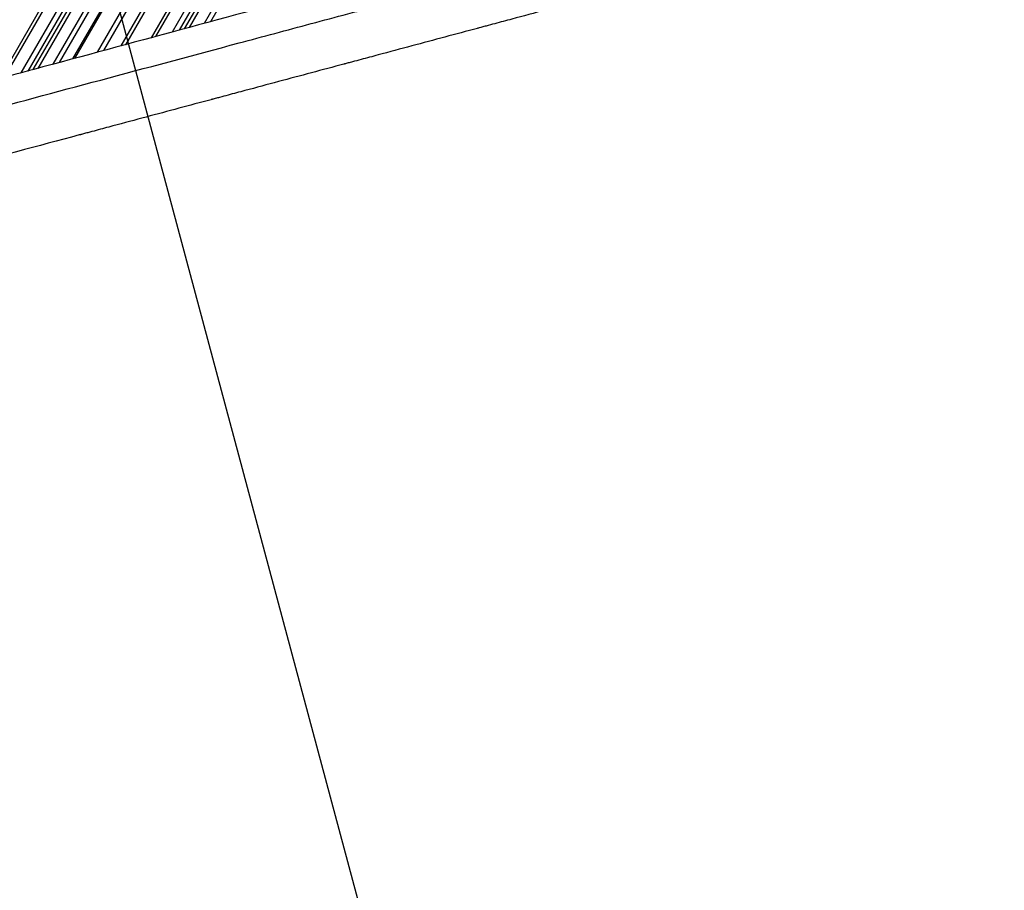
# Model space of a CAD drawing. Units: millimetres. Extents: x -3552 to 4077, y -4062 to 5184.
# Drawn here: x -1456 to -1233, y -256 to -60 of the extents above; entities that cross this region are included whole.
import ezdxf

# ---------------------------------------------------------------- set-up
doc = ezdxf.new("R2010")
doc.units = ezdxf.units.MM
doc.header["$LTSCALE"] = 20
doc.linetypes.add('HIDDEN', pattern=[9.524999999999999, 6.35, -3.175])
for name, color, linetype in [('2d', 230, 'Continuous'), ('AS-Free_Space', 31, 'HIDDEN'), ('AS-Free_Space_Hatch', 31, 'HIDDEN')]:
    doc.layers.add(name, color=color, linetype=linetype)

msp = doc.modelspace()

# ---------------------------------------------------------------- hatches: boundary and pattern name
at = {"layer": 'AS-Free_Space_Hatch'}
h = msp.add_hatch(dxfattribs=at)
h.set_pattern_fill('ANSI31', color=256, scale=100, angle=-30.00000000000003)
h.set_pattern_definition([(285, (-147.9938580267553, -1174.333225598021), (306.6814498467792, 82.17504682005014), [])])
edge = h.paths.add_edge_path()
edge.add_line((-147.9938580267553, -1174.333225598021), (-1196.999854661652, -2991.264909214087))
edge.add_arc((-2063.02525844609, -2491.264909214086), 1000, -120.00000000000011, -30.000000000000114, ccw=False)
edge.add_arc((-2063.02525844609, -2491.264909214086), 1000, 150, 240, ccw=False)
edge.add_line((-2929.050662230529, -1991.264909214086), (-1880.044665595632, -174.3332255980201))
edge.add_arc((-1014.019261811194, -674.3332255980202), 999.9999999999998, 59.999999999999886, 150, ccw=False)
edge.add_arc((-1014.019261811193, -674.3332255980206), 1000, -30.000000000000114, 59.999999999999886, ccw=False)

# ---------------------------------------------------------------- linework, layer by layer
at = {"layer": '2d'}
for p, q in [((-1078.883450079349, 587.675565015802), (-1460.231297795641, -72.83828258585254)), ((-1078.23339488405, 587.3002554738077), (-1459.204464069771, -72.5609925696981)), ((-1075.853241706238, 585.9260733958845), (-1455.444787133301, -71.54576940738025)), ((-1074.857448135923, 585.351151710006), (-1453.871854229406, -71.12105644445091)), ((-1074.133777082157, 584.9333400323094), (-1452.728766204902, -70.81241661926924)), ((-1073.427969921655, 584.5258420781984), (-1451.613900549148, -70.51140447633679)), ((-1071.298210047231, 583.296224641389), (-1448.249844919288, -69.6031589531658)), ((-1070.393951670407, 582.7741508241133), (-1446.821540243733, -69.21755795551962)), ((-1068.464493624977, 581.6601777021942), (-1443.773927784958, -68.3948308228164)), ((-1068.190994061602, 581.5022726556572), (-1443.341933500007, -68.27821495885564)), ((-1064.937620890305, 579.6239367794342), (-1438.203267320367, -66.89112755747283)), ((-1064.059929887058, 579.1172016424434), (-1436.816982320148, -66.51695205128362)), ((-1061.557104770212, 577.6721948874992), (-1432.863891552441, -65.45002501446197)), ((-1060.907049588006, 577.2968853530629), (-1431.837171049863, -65.1729310765686)), ((-1057.232814984738, 575.175565015802), (-1426.034030806533, -63.60687868072182)), ((-1056.582759789439, 574.8002554738077), (-1425.007337776202, -63.32983235638767)), ((-1054.202606611627, 573.4260733958845), (-1421.248174032275, -62.31549806962448)), ((-1053.206813041312, 572.851151710006), (-1419.675454928394, -61.89115541918636)), ((-1052.483141987546, 572.4333400323094), (-1418.532521934085, -61.58278411417905)), ((-1051.777334827044, 572.0258420781984), (-1417.41780718166, -61.282033343482)), ((-1049.64757495262, 570.796224641389), (-1414.054205129698, -60.37457344027189)), ((-1048.743316575796, 570.2741508241133), (-1412.626092245997, -59.98930463586385)), ((-1403.143538917795, -63.97286423239257), (-1403.143545826822, -63.97287619918188)), ((-1402.118345180876, -63.69841473019096), (-1402.118351720408, -63.6984260569925)), ((-1408.474903222817, -65.40009051460856), (-1408.474911943114, -65.40010561860709)), ((-1407.090709844402, -65.02953780365442), (-1407.090718127427, -65.02955215027487)), ((-1418.506077583392, -68.08544271888695), (-1418.506088875174, -68.08546227682837)), ((-1417.079989221216, -67.7036804886202), (-1417.080000173604, -67.70369945871334)), ((-1414.037076315151, -66.8890932199838), (-1414.037086542274, -66.88911093388106)), ((-1413.605744952025, -66.77362557030483), (-1413.605755072904, -66.77364310017856)), ((-1429.443402728004, -71.0133222385839), (-1429.443416404441, -71.01334592686817)), ((-1425.689720395685, -70.00848203522492), (-1425.68973335907, -70.00850448846631)), ((-1424.119277032276, -69.58808108290668), (-1424.119289650193, -69.58810293777879)), ((-1422.977991422988, -69.28256313245492), (-1422.97800377957, -69.28258453468425)), ((-1421.86487818418, -68.98458626470983), (-1421.864890279827, -68.98460721498395)), ((-1437.288308623141, -73.11334017479294), (-1437.28832301279, -73.11336509839657)), ((-1436.263125126963, -72.8389084100736), (-1436.263139497834, -72.83893330115188)), ((-1430.46858839406, -71.28775773140933), (-1430.46860223005, -71.28778169604357)), ((-1442.619619515943, -74.54047394432655), (-1442.619633015292, -74.54049732588737)), ((-1441.235440032591, -74.16994530032662), (-1441.235453934727, -74.16996937953536)), ((-1452.650691562614, -77.2256489357269), (-1452.650699718861, -77.22566306275894)), ((-1451.224617975045, -76.84391229582707), (-1451.224627054353, -76.84392802165075)), ((-1448.181736305636, -76.02937913066762), (-1448.181747237759, -76.02939806565973)), ((-1447.750409341632, -75.9139191004897), (-1447.750420516893, -75.9139384566106))]:
    msp.add_line(p, q, dxfattribs=at)
for points, knots in [([(-1083.326996520054, 28.64066702815126), (-1087.301875880217, 27.56600319757581), (-1094.16267065666, 25.71255220152761), (-1102.464238339559, 23.47292638911949), (-1106.792011212679, 22.30636924507326), (-1109.677007906066, 21.52893766929355), (-1111.1211088701, 21.13990191733956), (-1115.442962709703, 19.97594374567689), (-1119.763453841482, 18.81302176976442), (-1124.081901815705, 17.65165383943622), (-1126.960413197174, 16.87775386848716), (-1128.40055706814, 16.49067690188622), (-1130.557087056102, 15.9112193355877), (-1131.635600544763, 15.62146530036171), (-1132.894301163307, 15.28337473038027), (-1133.523760195034, 15.11431839595298), (-1133.838516891761, 15.02978746630924), (-1133.995902035374, 14.98752131087258), (-1134.074596305996, 14.96638806049759), (-1134.113943866012, 14.9558213921473), (-1134.133617752195, 14.950538047181), (-1134.142049440454, 14.94827375416844), (-1134.147670571017, 14.94676422497923), (-1134.151734334675, 14.94567292042757), (-1134.551979578026, 14.83818899077505), (-1135.231006305628, 14.65586303613873), (-1136.310185750022, 14.3661071599754), (-1136.450008353446, 14.32856545315826), (-1136.595371268026, 14.28953638235635), (-1136.62781093396, 14.28082653094953), (-1136.636199371931, 14.278574287212), (-1136.669899999879, 14.26952587252617), (-1136.737301166244, 14.25142905786652), (-1136.984437790585, 14.18507423285246), (-1137.209104457232, 14.12475215711584), (-1137.748298674418, 13.97998013115193), (-1138.106767854706, 13.88373144272464), (-1139.90893390032, 13.39984729843036), (-1142.068146992484, 12.82007624732705), (-1144.581291892115, 12.14523706688942), (-1145.657080588315, 11.8563549584951), (-1146.373989943375, 11.66384129523885), (-1146.730882438755, 11.56800315960299), (-1158.597422762345, 8.381394568968062), (-1170.079826156369, 5.297131232461652), (-1187.261783528666, 0.6807020848564207), (-1195.842350858726, -1.625021178068891), (-1205.833742242825, -4.31039045180205), (-1210.824489431385, -5.651879733451096), (-1213.318609552478, -6.322321156892031), (-1214.565354202841, -6.657465517352648), (-1215.099605532121, -6.801082395132653), (-1215.455757992548, -6.896823325020705), (-1215.63227088141, -6.94427372984228), (-1227.307370732309, -10.08280125603505), (-1238.744616217322, -13.15822469486284), (-1255.808816466386, -17.74797632232458), (-1264.318002308792, -20.03700697962722), (-1274.204371043032, -22.69706869411584), (-1279.137189483334, -24.02445097321015), (-1281.600993249476, -24.68747622552746), (-1282.83224202961, -25.01882191394088), (-1283.447702926955, -25.18445296558912), (-1283.711436825581, -25.25542874024086), (-1283.887251631557, -25.30274393114541), (-1283.973289671869, -25.32589849497981), (-1295.552984309879, -28.4422338529248), (-1306.947769451692, -31.50970451377452), (-1323.893772992693, -36.07292368807884), (-1332.330236260679, -38.34503792076339), (-1342.108130559316, -40.97903244447025), (-1346.980832044212, -42.29180581727542), (-1349.413110959842, -42.94713374238836), (-1350.628231172568, -43.27453266946304), (-1351.235536307415, -43.43816583120042), (-1351.539125111982, -43.51996583126765), (-1351.669220934044, -43.55501942055071), (-1351.755948445047, -43.57838769031969), (-1351.797992887183, -43.58971635659964), (-1374.718070153753, -49.76542521600004), (-1397.2669235059, -55.84513106508257), (-1430.570805681826, -64.83081936986036), (-1441.585628177632, -67.80376247439835), (-1457.974953423405, -72.2288902002465), (-1466.136392120205, -74.43288318651412), (-1475.599261953299, -76.98903069927019), (-1480.31591383082, -78.26328838169775), (-1482.670533967486, -78.89946051438801), (-1483.846916338323, -79.21730706957442), (-1484.434875444014, -79.37617042776492), (-1484.728796957543, -79.45558712181355), (-1484.85475088141, -79.48961963619968), (-1484.93871739952, -79.51230726536323), (-1484.979293874974, -79.52327098458136), (-1496.129469105041, -82.53604067874312), (-1507.110411016542, -85.50424778945217), (-1523.39126441149, -89.90681968285298), (-1531.484056770036, -92.09567241663626), (-1540.841953992309, -94.62748637612367), (-1545.499941613796, -95.88792140863643), (-1547.823690599193, -96.51676971116558), (-1548.984253327375, -96.83085140939966), (-1549.564206681442, -96.98780662679292), (-1549.85410134741, -97.06626282526395), (-1549.978324343827, -97.09988232217347), (-1550.061135769176, -97.12229430049683), (-1550.100947026784, -97.13306878563253), (-1572.157027699692, -103.1023181893606), (-1593.536889464865, -108.8938421654975), (-1614.283670738527, -114.5193134970423)], [0.009738166307785357, 0.009738166307785357, 0.009738166307785357, 0.009738166307785357, 0.03125000000001882, 0.04687500000002823, 0.05468750000003299, 0.05468750000003299, 0.06250000000003775, 0.06250000000003775, 0.07812500000004716, 0.0859375000000518, 0.0859375000000518, 0.09375000000005645, 0.09375000000005645, 0.09765625000005884, 0.09960937500006002, 0.1005859375000607, 0.1010742187500611, 0.1013183593750613, 0.1014404296875614, 0.1015014648438114, 0.1015319824219364, 0.1015472412109988, 0.1015472412109988, 0.1015625000000612, 0.1015625000000612, 0.1054687500000676, 0.1054687500000676, 0.1059570312500684, 0.1060180664063184, 0.1060180664063184, 0.1060791015625684, 0.1060791015625684, 0.1062011718750686, 0.1064453125000688, 0.1074218750000697, 0.1074218750000697, 0.1093750000000714, 0.1093750000000714, 0.1171875000000784, 0.1210937500000819, 0.1230468750000838, 0.1230468750000838, 0.1250000000000856, 0.1250000000000856, 0.1875000000001413, 0.1875000000001413, 0.2187500000001692, 0.234375000000183, 0.2421875000001901, 0.2460937500001936, 0.2480468750001955, 0.2490234375001964, 0.2490234375001964, 0.2500000000001974, 0.2500000000001974, 0.3125000000002464, 0.3125000000002464, 0.3437500000002711, 0.3593750000002834, 0.3671875000002895, 0.3710937500002925, 0.373046875000294, 0.3740234375002949, 0.3745117187502953, 0.3745117187502953, 0.3750000000002957, 0.3750000000002957, 0.4375000000003528, 0.4375000000003528, 0.4687500000003814, 0.4843750000003955, 0.4921875000004022, 0.4960937500004055, 0.498046875000407, 0.4990234375004077, 0.499511718750408, 0.499755859375408, 0.499755859375408, 0.500000000000408, 0.500000000000408, 0.6250000000004448, 0.6250000000004448, 0.6875000000004631, 0.6875000000004631, 0.7187500000004721, 0.7343750000004766, 0.742187500000479, 0.7460937500004801, 0.7480468750004806, 0.749023437500481, 0.749511718750481, 0.7497558593754807, 0.7497558593754807, 0.7500000000004804, 0.7500000000004804, 0.8125000000004367, 0.8125000000004367, 0.8437500000004148, 0.859375000000404, 0.8671875000003987, 0.8710937500003958, 0.8730468750003942, 0.8740234375003935, 0.874511718750393, 0.8747558593753926, 0.8747558593753926, 0.875000000000392, 0.875000000000392, 1, 1, 1, 1]), ([(-1612.647276121497, -120.0462544905849), (-1592.769427260648, -114.7272439053113), (-1573.004391927412, -109.4380551594668), (-1543.590630066337, -101.5662996817891), (-1533.824926769255, -98.9526973811162), (-1519.242062341651, -95.04974076463532), (-1514.392051172936, -93.75166175151662), (-1507.134328168373, -91.80913826484084), (-1503.509789668755, -90.8390251633873), (-1499.288914250415, -89.70928690966957), (-1497.180437860407, -89.14493906422558), (-1496.126692874952, -88.86289623318498), (-1495.599944043452, -88.7219076866977), (-1495.336600587791, -88.65142164270856), (-1495.204936605578, -88.61618067952531), (-1495.148510845003, -88.6010778509235), (-1495.110894040325, -88.59100939661494), (-1495.090986171957, -88.58568088774427), (-1476.939893884957, -83.72738763963844), (-1457.732995439354, -78.58618024938096), (-1427.272321461269, -70.43215966621665), (-1416.843795565002, -67.64047438592115), (-1400.7844869976, -63.34133925669539), (-1395.36197157933, -61.88969499191535), (-1387.123642942714, -59.68421280095117), (-1382.97834053819, -58.57446796891327), (-1378.096325414821, -57.267485733385), (-1375.643854009426, -56.61092286579787), (-1374.414751104649, -56.28187316210915), (-1373.799482726161, -56.11715620915584), (-1373.491669288096, -56.03474970276784), (-1373.359710830904, -55.9994223359854), (-1373.271729989836, -55.97586847082584), (-1373.225991400168, -55.963623524588), (-1351.549147717977, -50.16038802476851), (-1330.283529846713, -44.46698948763242), (-1299.000953801211, -36.09139091308043), (-1288.675951176889, -33.32690936756899), (-1273.349009344231, -29.22307950079721), (-1268.266782262735, -27.86228312672847), (-1260.68435932226, -25.83201983859635), (-1256.903376661232, -24.81962084905444), (-1252.510296507506, -23.64331526752267), (-1250.318293267221, -23.05637454808766), (-1249.223428376759, -22.76320788132489), (-1248.676280427442, -22.61670055515151), (-1248.441849446081, -22.55392799730998), (-1248.28557568376, -22.51208324779782), (-1248.209567293707, -22.49173080604942), (-1237.857958097731, -19.71992409931318), (-1227.433029784457, -16.92842041336098), (-1211.566643833796, -12.6797514490454), (-1206.239688235102, -11.25329430755028), (-1198.192232735111, -9.098315844053104), (-1194.154249984931, -8.017003565196319), (-1189.418377252083, -6.748796542361561), (-1187.044224773292, -6.113025925565125), (-1185.855595405823, -5.794724081898494), (-1185.260892554037, -5.635469056774127), (-1184.963444100469, -5.55581552223066), (-1184.835945401694, -5.521672717414731), (-1184.750941649325, -5.498909608532813), (-1184.707076425717, -5.487162963035189), (-1179.399312285381, -4.065799442148091), (-1171.453738752763, -1.938038706294719), (-1162.104542434885, 0.5656349122846223), (-1157.410174355562, 1.822774438272063), (-1155.058056767399, 2.452667488068073), (-1153.880765720971, 2.767944530710338), (-1153.29181227767, 2.925665643163484), (-1152.997258593949, 3.004546842365926), (-1152.849962513816, 3.043992602109029), (-1152.776309664465, 3.063716771940562), (-1152.744743127068, 3.072170263993939), (-1152.723698539799, 3.077805986788917), (-1152.711987695326, 3.080942141160449), (-1150.313127517, 3.723354904043845), (-1147.784088319149, 4.400631828532823), (-1143.780894439751, 5.472690824614801), (-1142.411557171406, 5.839401125843324), (-1140.305095890315, 6.403514963581074), (-1139.238751400819, 6.689083980075338), (-1137.971723419509, 7.028396728673215), (-1137.332468305085, 7.199590667461052), (-1137.011405308152, 7.285572070503804), (-1136.850514929916, 7.328658885752702), (-1136.769980018375, 7.350226322471826), (-1136.729690131688, 7.361016048188503), (-1136.709539580579, 7.366412412896352), (-1136.700902428434, 7.368725462453767), (-1136.695144059966, 7.370267567011069), (-1136.693763540889, 7.370637273251305), (-1135.56855330438, 7.671971210072115), (-1134.674371799172, 7.911437799447413), (-1133.673300699174, 8.179535039288567), (-1133.396319114534, 8.2537147113444), (-1133.065917806414, 8.342202992757848), (-1132.921984286242, 8.380751996427534), (-1132.79127933024, 8.415759344256912), (-1132.73523122328, 8.430771395728698), (-1132.709533262559, 8.437654515852955), (-1132.697265805391, 8.440940349512857), (-1132.691277457601, 8.442544334741797), (-1132.688742175864, 8.44322341449788), (-1132.687058910933, 8.443674280449159), (-1132.687991364704, 8.443424520110966), (-1131.351454838776, 8.80141924146028), (-1130.015726009133, 9.159304223093386), (-1126.013203676112, 10.23202807100188), (-1123.343803860142, 10.94788925068769), (-1120.673245654445, 11.66442139844639)], [0, 0, 0, 0, 0.124999999999735, 0.124999999999735, 0.1874999999996023, 0.1874999999996023, 0.218749999999536, 0.218749999999536, 0.2343749999995025, 0.2421874999994859, 0.2460937499994778, 0.2480468749994738, 0.2490234374994718, 0.2495117187494709, 0.2497558593744707, 0.2498779296869706, 0.2498779296869706, 0.2499999999994705, 0.2499999999994705, 0.3749999999995317, 0.3749999999995317, 0.4374999999995624, 0.4374999999995624, 0.4687499999995775, 0.4687499999995775, 0.4843749999995851, 0.4921874999995889, 0.4960937499995907, 0.4980468749995915, 0.4990234374995917, 0.4995117187495918, 0.499755859374592, 0.499755859374592, 0.4999999999995922, 0.4999999999995922, 0.624999999999698, 0.624999999999698, 0.687499999999751, 0.687499999999751, 0.7187499999997774, 0.7187499999997774, 0.7343749999997907, 0.7421874999997973, 0.7460937499998005, 0.7480468749998023, 0.749023437499803, 0.7495117187498037, 0.7495117187498037, 0.7499999999998043, 0.7499999999998043, 0.8124999999998874, 0.8124999999998874, 0.8437499999999287, 0.8437499999999287, 0.8593749999999494, 0.8671874999999598, 0.8710937499999649, 0.8730468749999676, 0.8740234374999689, 0.8745117187499697, 0.8747558593749699, 0.8747558593749699, 0.8749999999999702, 0.8749999999999702, 0.9062499999999851, 0.9218749999999927, 0.9296874999999964, 0.9335937499999982, 0.9355468749999993, 0.9365234374999999, 0.9370117187500002, 0.9372558593750002, 0.9373779296875002, 0.9374389648437502, 0.9374389648437502, 0.9375000000000001, 0.9375000000000001, 0.9531249999999805, 0.9531249999999805, 0.9609374999999707, 0.9609374999999707, 0.9648437499999657, 0.9667968749999631, 0.9677734374999618, 0.9682617187499611, 0.9685058593749608, 0.9686279296874607, 0.9686889648437106, 0.9687194824218355, 0.968734741210898, 0.968734741210898, 0.9687499999999605, 0.9687499999999605, 0.9726562499999616, 0.9726562499999616, 0.9746093749999621, 0.9746093749999621, 0.9755859374999624, 0.9760742187499627, 0.9763183593749628, 0.976440429687463, 0.9765014648437129, 0.9765319824218376, 0.9765472412109002, 0.9765472412109002, 0.9765624999999628, 0.9765624999999628, 0.9843749999999751, 0.9843749999999751, 1, 1, 1, 1]), ([(-1136.893638198935, -3.804030583839449), (-1141.838858487239, -5.128566209049495), (-1146.909967784779, -6.485990286591004), (-1154.706681059342, -8.573748148398408), (-1157.33725014302, -9.278236295212082), (-1161.3307047582, -10.34778909627039), (-1163.339331643019, -10.88576728757926), (-1165.703570389431, -11.5189688397486), (-1166.890901596196, -11.83695167036331), (-1167.48587035679, -11.99628752066474), (-1167.783680550001, -12.07604141062893), (-1167.932667102712, -12.11593982825343), (-1167.996535937631, -12.13304374935342), (-1168.039119039873, -12.14444738525071), (-1168.062423039106, -12.15068812110349), (-1173.018647857401, -13.4779473199751), (-1178.076201307806, -14.83190462564471), (-1185.843410076988, -16.91181672298535), (-1188.462620920342, -17.61325882712026), (-1192.436605270963, -18.67755350215975), (-1194.434889130433, -19.21273137814478), (-1196.785968004026, -19.84236767201492), (-1197.966442572671, -20.15849432236701), (-1198.557913411667, -20.31688384371682), (-1198.853957190677, -20.39616003092578), (-1199.002056166375, -20.43581846545658), (-1199.065543674036, -20.45281929446446), (-1199.107872349783, -20.46415414851526), (-1199.130960507549, -20.47033673092392), (-1204.077188653593, -21.79484370040973), (-1209.117804461281, -23.14433660112536), (-1216.848428810064, -25.21439544527584), (-1219.453584060393, -25.91203432663951), (-1223.403621311432, -26.96984131769113), (-1225.389215828995, -27.50158034538708), (-1227.724223204781, -28.12686988126825), (-1228.896343454926, -28.44074083622309), (-1229.483557274451, -28.59798211858561), (-1229.777452551667, -28.67667911387343), (-1229.924472275094, -28.71604668763121), (-1229.987496173982, -28.73292259134814), (-1230.029515538934, -28.74417410176557), (-1230.052329907134, -28.75028309049503), (-1234.989337235436, -30.07226115449794), (-1240.013257934814, -31.41729988651332), (-1247.707210851824, -33.47744415941361), (-1250.298205159484, -34.17124427722865), (-1254.224056837322, -35.22249616907629), (-1256.196822585185, -35.75075888325682), (-1258.515567179049, -36.3716507669169), (-1259.679231106747, -36.68323851942387), (-1260.262135412519, -36.83931725599268), (-1260.553855579852, -36.91742776220872), (-1260.699782658232, -36.95650078996277), (-1260.762337189735, -36.97325018107495), (-1260.804043400643, -36.98441728787202), (-1260.826580892941, -36.99045184201987), (-1265.754171271548, -38.30984401233127), (-1270.761247725219, -39.65035779567279), (-1278.418537269812, -41.70058095180775), (-1280.995411423532, -42.39055512915274), (-1284.897212379869, -43.43529408459017), (-1286.857235169155, -43.96010714386921), (-1289.159852591214, -44.57664068263057), (-1290.315137273628, -44.88596661970496), (-1290.89377297168, -45.04089389408819), (-1291.183339080135, -45.1184235447372), (-1291.328184189228, -45.15720486540977), (-1291.390273960953, -45.17382896526306), (-1291.431670096741, -45.18491248370356), (-1291.453936625023, -45.19087418355502), (-1296.371384750833, -46.50748424408721), (-1301.361220994044, -47.84335253181871), (-1308.981824615712, -49.88365328139025), (-1311.54466609565, -50.56982994763075), (-1315.422698608962, -51.60814063584712), (-1317.370157330268, -52.12955677969785), (-1319.656924108747, -52.74181036000391), (-1320.803984978811, -53.04891763969226), (-1321.378434104376, -53.20271598869022), (-1321.665888254562, -53.27967628716306), (-1321.809672715835, -53.31817171062448), (-1321.871306923702, -53.33467302156805), (-1321.912399127908, -53.34567462263021), (-1321.934404996995, -53.3515662435284), (-1326.840646405837, -54.66511143250773), (-1331.812677449429, -55.99617327055512), (-1339.396532992821, -58.02653771647329), (-1341.945451857275, -58.70894945784585), (-1345.800081723852, -59.7409360246611), (-1347.735209446793, -60.25902107596175), (-1350.006486242371, -60.86709472540952), (-1351.145525932739, -61.17203901382618), (-1351.715895392183, -61.32473766257408), (-1352.001292436591, -61.40114356665345), (-1352.14404402634, -61.43936065773869), (-1352.205234649513, -61.45574244022009), (-1352.246030924924, -61.46666430161804), (-1352.267788331315, -61.47248912992018), (-1357.161751667472, -62.78268609744464), (-1362.115418921363, -64.10878932979267), (-1369.662474712935, -66.12921239312072), (-1372.19758472071, -66.80789423917577), (-1376.029181638334, -67.83366357162504), (-1377.952212974364, -68.34848451526432), (-1380.208361132552, -68.95247944974926), (-1381.33958229175, -69.25531700776719), (-1381.905978911747, -69.40694548473675), (-1382.189373640378, -69.48281210615187), (-1382.331120097902, -69.52075850733581), (-1382.391879098443, -69.53702405523563), (-1382.432387436167, -69.54786837700249), (-1382.453922417404, -69.55363341749853), (-1387.330976069994, -70.8592489270859), (-1392.261997508571, -72.17924988900177), (-1399.766345983177, -74.18815756150707), (-1403.545472765671, -75.19983339214832), (-1408.001254591893, -76.39264822680434), (-1410.240798638888, -76.99216962704759), (-1411.363478035419, -77.29270652209652), (-1411.925543834006, -77.44316871857791), (-1412.206758165255, -77.51844821582654), (-1412.34741067721, -77.55610005937615), (-1412.407700041013, -77.57223915500344), (-1412.447895109148, -77.58299912786333), (-1412.469235247589, -77.58871175063996), (-1417.315784429395, -78.88610267630156), (-1422.210793966644, -80.19641116265757), (-1429.652669042382, -82.18849597744611), (-1433.398445309967, -83.19119029794183), (-1437.811616108283, -84.3725316395603), (-1440.028928795053, -84.9660686008001), (-1441.140261010385, -85.26355150827567), (-1441.696595338297, -85.41247129088242), (-1441.974929463593, -85.48697572906804), (-1442.114138254847, -85.52423908042965), (-1442.173808105968, -85.54021147316143), (-1442.213589993375, -85.55086026493063), (-1442.235172409049, -85.55663743194145), (-1451.573030104779, -88.05618871439856), (-1461.135573519039, -90.6154211441708), (-1475.831036267224, -94.5488427316277), (-1480.788117412663, -95.87571746963022), (-1488.309911445052, -97.88909713061639), (-1492.092350134864, -98.90155122868146), (-1496.542502343067, -100.0926907128569), (-1498.776855217415, -100.6907260975595), (-1499.896344564893, -100.9903576287734), (-1500.456666677026, -101.1403265256349), (-1500.736971993798, -101.2153492153839), (-1500.877160704984, -101.2528701153742), (-1500.947264072229, -101.2716329534951), (-1500.977310303379, -101.2796746815047), (-1500.997341553217, -101.2850359472077), (-1501.008370463371, -101.2879877801925), (-1510.236428324524, -103.7578311206644), (-1519.663701479591, -106.2806523635909), (-1534.104121747412, -110.1452743572909), (-1538.967500311343, -111.446860865336), (-1546.335700906693, -113.4188003001373), (-1550.038083084943, -114.4096581360327), (-1554.38913091348, -115.5740827823984), (-1556.572505336975, -116.1583833518898), (-1557.666148898232, -116.4510534447318), (-1558.21345897788, -116.597518156691), (-1558.487235993683, -116.6707828929439), (-1558.624154983221, -116.7074233516059), (-1558.682841080619, -116.7231281385184), (-1558.721966596615, -116.7335983815601), (-1558.74330534131, -116.7393087667961), (-1576.976976863109, -121.6187550846562), (-1595.908082629152, -126.6844679306987), (-1615.482158437251, -131.921868970675)], [0, 0, 0, 0, 0.03125000000008686, 0.03125000000008686, 0.04687500000013029, 0.04687500000013029, 0.054687500000152, 0.05859375000016281, 0.06054687500016813, 0.06152343750017087, 0.06201171875017227, 0.06225585937517296, 0.06237792968767333, 0.06237792968767333, 0.06250000000017371, 0.06250000000017371, 0.09375000000025337, 0.09375000000025337, 0.1093750000002932, 0.1093750000002932, 0.1171875000003131, 0.121093750000323, 0.1230468750003281, 0.1240234375003306, 0.1245117187503317, 0.1247558593753325, 0.124877929687833, 0.124877929687833, 0.1250000000003335, 0.1250000000003335, 0.1562500000004697, 0.1562500000004697, 0.1718750000005379, 0.1718750000005379, 0.179687500000572, 0.1835937500005891, 0.1855468750005977, 0.1865234375006022, 0.1870117187506043, 0.1872558593756053, 0.1873779296881056, 0.1873779296881056, 0.187500000000606, 0.187500000000606, 0.2187500000006693, 0.2187500000006693, 0.2343750000007008, 0.2343750000007008, 0.2421875000007164, 0.2460937500007242, 0.2480468750007282, 0.2490234375007301, 0.2495117187507311, 0.2497558593757317, 0.249877929688232, 0.249877929688232, 0.2500000000007323, 0.2500000000007323, 0.2812500000008265, 0.2812500000008265, 0.2968750000008735, 0.2968750000008735, 0.3046875000008971, 0.3085937500009086, 0.3105468750009145, 0.3115234375009174, 0.3120117187509189, 0.3122558593759197, 0.3123779296884199, 0.3123779296884199, 0.3125000000009203, 0.3125000000009203, 0.3437500000010651, 0.3437500000010651, 0.3593750000011374, 0.3593750000011374, 0.3671875000011736, 0.3710937500011917, 0.3730468750012008, 0.3740234375012055, 0.3745117187512079, 0.3747558593762091, 0.3748779296887096, 0.3748779296887096, 0.3750000000012102, 0.3750000000012102, 0.4062500000014331, 0.4062500000014331, 0.4218750000015442, 0.4218750000015442, 0.4296875000015999, 0.4335937500016279, 0.4355468750016417, 0.4365234375016489, 0.4370117187516523, 0.4372558593766539, 0.437377929689155, 0.437377929689155, 0.4375000000016561, 0.4375000000016561, 0.4687500000019033, 0.4687500000019033, 0.4843750000020273, 0.4843750000020273, 0.492187500002089, 0.49609375000212, 0.4980468750021354, 0.4990234375021429, 0.4995117187521464, 0.4997558593771485, 0.4998779296896493, 0.4998779296896493, 0.5000000000021502, 0.5000000000021502, 0.5312500000023948, 0.5312500000023948, 0.546875000002517, 0.5546875000025779, 0.5585937500026084, 0.5605468750026236, 0.5615234375026315, 0.5620117187526357, 0.5622558593776376, 0.5623779296901381, 0.5623779296901381, 0.5625000000026387, 0.5625000000026387, 0.5937500000028354, 0.5937500000028354, 0.6093750000029338, 0.6171875000029831, 0.621093750003008, 0.6230468750030203, 0.6240234375030262, 0.624511718753029, 0.6247558593780306, 0.624877929690531, 0.624877929690531, 0.6250000000030316, 0.6250000000030316, 0.6875000000029847, 0.6875000000029847, 0.7187500000029613, 0.7187500000029613, 0.7343750000029492, 0.7421875000029432, 0.7460937500029402, 0.7480468750029389, 0.7490234375029382, 0.7495117187529377, 0.7497558593779375, 0.7498779296904372, 0.7499389648466867, 0.7499389648466867, 0.7500000000029362, 0.7500000000029362, 0.8125000000021042, 0.8125000000021042, 0.8437500000016882, 0.8437500000016882, 0.8593750000014805, 0.8671875000013765, 0.8710937500013245, 0.8730468750012987, 0.8740234375012855, 0.8745117187512789, 0.8747558593762758, 0.874877929688774, 0.874877929688774, 0.8750000000012722, 0.8750000000012722, 1, 1, 1, 1]), ([(-1611.978070441406, -231.8488099675442), (-1605.167537301053, -235.778579320332), (-1598.406573994043, -239.6798983172239), (-1588.341436362849, -245.4877439619022), (-1584.999104694396, -247.4163461607668), (-1580.00488778635, -250.2981292704399), (-1577.512599104939, -251.7362416218903), (-1574.613405287322, -253.4091626088839), (-1573.165932357126, -254.2444029271219), (-1572.44272749017, -254.6617179372324), (-1572.081258030586, -254.8702991441087), (-1571.900556553495, -254.974570671774), (-1571.823120189876, -255.0192543815547), (-1571.771497531254, -255.0490426129973), (-1571.746806375681, -255.0632903485066), (-1564.82602065748, -259.0568476093058), (-1557.982888508473, -263.0057683313471), (-1547.795239693451, -268.8845841756729), (-1544.412193649227, -270.8367721087734), (-1539.356955743888, -273.7539035945056), (-1536.834169097672, -275.2096826665829), (-1533.899385877881, -276.9032193474295), (-1532.434112246425, -277.7487709050738), (-1531.702005039871, -278.1712426674412), (-1531.336083851813, -278.3824025693493), (-1531.153156363116, -278.4879635287389), (-1531.074765962117, -278.5331998706433), (-1531.022507271284, -278.5633565276721), (-1530.997454373066, -278.5778136787949), (-1524.006173412241, -282.6122381166051), (-1517.092708245424, -286.6019254501762), (-1506.798040157448, -292.5427684363849), (-1503.379066155712, -294.5157791225893), (-1498.269369876538, -297.464470502865), (-1495.719212267699, -298.9361110230975), (-1492.752206057856, -300.6483189365435), (-1491.270742979525, -301.5032506477937), (-1490.530520882219, -301.9304239951571), (-1490.16053712155, -302.1439376134558), (-1489.975577054032, -302.2506761678806), (-1489.896315269711, -302.2964173518913), (-1489.843475594729, -302.3269106056223), (-1489.81807851717, -302.3415670101977), (-1475.741191469324, -310.4652020022431), (-1461.888721633748, -318.4595282202381), (-1448.21891492201, -326.3485290788403)], [0, 0, 0, 0, 0.1250000000000147, 0.1250000000000147, 0.1875000000000226, 0.1875000000000226, 0.218750000000026, 0.2343750000000278, 0.2421875000000297, 0.2460937500000309, 0.2480468750000324, 0.2490234375000333, 0.2495117187500334, 0.2495117187500334, 0.2500000000000334, 0.2500000000000334, 0.375000000000198, 0.375000000000198, 0.4375000000002797, 0.4375000000002797, 0.468750000000321, 0.4843750000003407, 0.492187500000351, 0.496093750000357, 0.4980468750003595, 0.4990234375003612, 0.4995117187503615, 0.4995117187503615, 0.5000000000003618, 0.5000000000003618, 0.6250000000001765, 0.6250000000001765, 0.6875000000000848, 0.6875000000000848, 0.7187500000000381, 0.7343750000000151, 0.7421875000000037, 0.7460937499999988, 0.7480468749999959, 0.7490234374999949, 0.7495117187499943, 0.7495117187499943, 0.7499999999999939, 0.7499999999999939, 1, 1, 1, 1]), ([(-1449.617462095688, -334.4466472042868), (-1464.337416780751, -325.9514728641761), (-1478.531189785332, -317.7601029001535), (-1499.038072892587, -305.9255820107492), (-1505.743112995178, -302.0561399286717), (-1515.605820514953, -296.3644802942244), (-1518.860916436899, -294.4860097347073), (-1523.694997692961, -291.6963428763329), (-1526.099897850223, -290.3085190850406), (-1528.884402995454, -288.7016385003926), (-1530.271357044065, -287.9012574599446), (-1530.963509991228, -287.5018314329836), (-1531.309255515212, -287.3023095025937), (-1531.482045548546, -287.2025963031274), (-1531.556080693341, -287.159872309755), (-1531.605433517392, -287.1313919218874), (-1531.629167679273, -287.1176954795419), (-1557.88224001553, -271.9676481415709), (-1584.694086237427, -256.4958074865708), (-1611.966104143596, -240.7590933299261)], [0, 0, 0, 0, 0.2500000000000669, 0.2500000000000669, 0.3750000000001, 0.3750000000001, 0.4375000000001165, 0.4375000000001165, 0.4687500000001248, 0.4843750000001294, 0.4921875000001311, 0.4960937500001315, 0.4980468750001317, 0.4990234375001317, 0.4995117187501322, 0.4995117187501322, 0.5000000000001327, 0.5000000000001327, 1, 1, 1, 1]), ([(-1614.990566707946, -245.7622858405184), (-1602.0020836071, -253.3018240587562), (-1588.80530650179, -260.9596540290777), (-1568.702505765863, -272.6210618314281), (-1561.95031191021, -276.5373011784732), (-1551.745844166669, -282.4549034217589), (-1546.624567249995, -285.4245146593648), (-1540.616587688461, -288.9078813351089), (-1537.604330854349, -290.6542569900839), (-1536.096138460105, -291.5286162884049), (-1535.341526620248, -291.9660886023148), (-1534.964091833792, -292.1848978999687), (-1534.80230645865, -292.2786889835197), (-1534.69444340697, -292.3412198545311), (-1534.638825591897, -292.3734628338671), (-1507.83229852664, -307.9138305659753), (-1480.550987950859, -323.7202716947968), (-1452.792502339265, -339.7942963514806)], [0, 0, 0, 0, 0.2499999999999916, 0.2499999999999916, 0.3749999999999868, 0.3749999999999868, 0.4374999999999846, 0.4687499999999843, 0.4843749999999841, 0.4921874999999841, 0.4960937499999844, 0.4980468749999846, 0.4990234374999847, 0.4990234374999847, 0.4999999999999848, 0.4999999999999848, 1, 1, 1, 1])]:
    msp.add_open_spline(points, degree=3, knots=knots, dxfattribs=at)
at = {"layer": 'AS-Free_Space'}
msp.add_lwpolyline([(-147.9938580267553, -1174.333225598021), (-1196.999854661652, -2991.264909214087, -0.4142135623730951), (-2563.025258446091, -3357.290312998525, -0.4142135623730951), (-2929.050662230529, -1991.264909214086), (-1880.044665595632, -174.33322559802, -0.4142135623730951), (-514.019261811193, 191.6921781864178, -0.4142135623730951)], format="xyb", close=True, dxfattribs=at)

doc.saveas('drawing.dxf')
